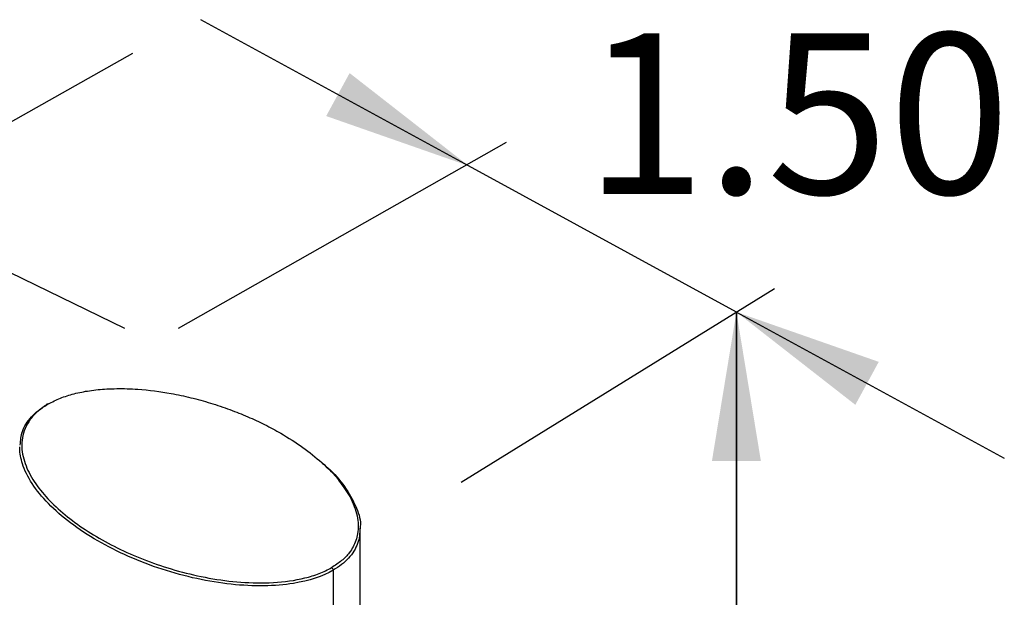
# Model space of a CAD drawing. Units: millimetres. Extents: x 6289 to 6709, y 470 to 1047.
# Drawn here: x 6542 to 6558, y 1011 to 1021 of the extents above; entities that cross this region are included whole.
import ezdxf

# ---------------------------------------------------------------- set-up
doc = ezdxf.new("R2010")
doc.units = ezdxf.units.MM
doc.layers.add('A1', color=2, linetype='Continuous')
doc.layers.add('DIM', color=6, linetype='Continuous')
doc.styles.add('勝泰-2.7', font='simplex.shx', dxfattribs={"height": 2.7, "bigfont": 'chineset.shx'})
doc.dimstyles.new('正常', dxfattribs={"dimtxt": 2.7, "dimasz": 2.5, "dimexe": 1.25, "dimexo": 0.625, "dimgap": 1, "dimtad": 1, "dimdec": 1, "dimdsep": 46, "dimtxsty": '勝泰-2.7', "dimcen": 2.5, "dimadec": 1, "dimazin": 0, "dimtfac": 1, "dimtdec": 1, "dimtmove": 0, "dimatfit": 3, "dimfxl": 0, "dimarcsym": 0})

msp = doc.modelspace()

# ---------------------------------------------------------------- linework, layer by layer
at = {"layer": 'A1'}
for p, q in [((6541.57, 1013.629), (6541.573, 1013.653)), ((6547.292, 981.696), (6547.292, 1012.29)), ((6546.836, 1011.583), (6546.836, 980.989))]:
    msp.add_line(p, q, dxfattribs=at)
for points, knots in [([(6542.051, 1014.375), (6542.116, 1014.409), (6542.247, 1014.476), (6542.484, 1014.551), (6542.746, 1014.602), (6542.99, 1014.626), (6543.202, 1014.633), (6543.376, 1014.632), (6543.684, 1014.616), (6544.045, 1014.568), (6544.45, 1014.482), (6544.78, 1014.391), (6545.099, 1014.283), (6545.403, 1014.162), (6545.688, 1014.029), (6546.002, 1013.86), (6546.332, 1013.65), (6546.651, 1013.389), (6546.854, 1013.2), (6546.927, 1013.092), (6546.932, 1013.085)], [0, 0, 0, 0, 0.043143, 0.086519, 0.131568, 0.179582, 0.207613, 0.236255, 0.26566, 0.359715, 0.417918, 0.477921, 0.540194, 0.599802, 0.659883, 0.720753, 0.81174, 0.901264, 0.993791, 1, 1, 1, 1]), ([(6541.579, 1013.685), (6541.584, 1013.761), (6541.597, 1013.925), (6541.724, 1014.121), (6541.879, 1014.267), (6541.977, 1014.329), (6542.026, 1014.36)], [0, 0, 0, 0, 0.307316, 0.661652, 0.831942, 1, 1, 1, 1]), ([(6542.051, 1014.375), (6541.986, 1014.337), (6541.928, 1014.296), (6541.827, 1014.209), (6541.784, 1014.162), (6541.676, 1014.017), (6541.633, 1013.913), (6541.597, 1013.703), (6541.603, 1013.597), (6541.651, 1013.387), (6541.692, 1013.284), (6541.802, 1013.082), (6541.871, 1012.984), (6542.029, 1012.794), (6542.119, 1012.701), (6542.415, 1012.434), (6542.647, 1012.269), (6543.165, 1011.97), (6543.452, 1011.836), (6543.914, 1011.665), (6544.074, 1011.614), (6544.405, 1011.522), (6544.575, 1011.483), (6544.924, 1011.419), (6545.103, 1011.396), (6545.466, 1011.368), (6545.649, 1011.365), (6546.013, 1011.386), (6546.192, 1011.411), (6546.443, 1011.473), (6546.524, 1011.498), (6546.675, 1011.556), (6546.746, 1011.59), (6546.81, 1011.627)], [0, 0, 0, 0, 0.03125, 0.03125, 0.0625, 0.0625, 0.125, 0.125, 0.1875, 0.1875, 0.25, 0.25, 0.3125, 0.3125, 0.375, 0.375, 0.5, 0.5, 0.625, 0.625, 0.6875, 0.6875, 0.75, 0.75, 0.8125, 0.8125, 0.875, 0.875, 0.9375, 0.9375, 0.96875, 0.96875, 1, 1, 1, 1]), ([(6542.026, 1014.36), (6542.026, 1014.367), (6542.028, 1014.374), (6542.038, 1014.379), (6542.045, 1014.378), (6542.051, 1014.375)], [0, 0, 0, 0, 0.5, 0.5, 1, 1, 1, 1]), ([(6546.836, 1011.583), (6546.657, 1011.48), (6546.162, 1011.316), (6545.142, 1011.301), (6543.949, 1011.56), (6542.836, 1012.051), (6541.985, 1012.694), (6541.626, 1013.245), (6541.572, 1013.545), (6541.57, 1013.629)], [0.1995192, 0.1995192, 0.1995192, 0.1995192, 0.3052883, 0.4302883, 0.5552884, 0.6802884, 0.8052885, 0.9302885, 0.9807692, 0.9807692, 0.9807692, 0.9807692]), ([(6546.656, 1013.377), (6546.699, 1013.341), (6546.861, 1013.206), (6547.065, 1012.954), (6547.233, 1012.634), (6547.308, 1012.409), (6547.289, 1012.298), (6547.288, 1012.29)], [0, 0, 0, 0, 0.1136, 0.4224, 0.711996, 0.979046, 1, 1, 1, 1]), ([(6546.932, 1013.085), (6546.997, 1012.997), (6547.102, 1012.857), (6547.193, 1012.658), (6547.257, 1012.45), (6547.265, 1012.255), (6547.221, 1012.082), (6547.175, 1011.976), (6547.1, 1011.861), (6546.987, 1011.74), (6546.869, 1011.665), (6546.81, 1011.627)], [0, 0, 0, 0, 0.184842, 0.294347, 0.398206, 0.592729, 0.666223, 0.736334, 0.80386, 0.902197, 1, 1, 1, 1]), ([(6547.288, 1012.29), (6547.282, 1012.203), (6547.269, 1012.028), (6547.137, 1011.822), (6546.982, 1011.676), (6546.884, 1011.614), (6546.836, 1011.583)], [0, 0, 0, 0, 0.336358, 0.675837, 0.838988, 1, 1, 1, 1]), ([(6546.81, 1011.627), (6546.816, 1011.624), (6546.823, 1011.617), (6546.833, 1011.6), (6546.836, 1011.59), (6546.836, 1011.583)], [0, 0, 0, 0, 0.5, 0.5, 1, 1, 1, 1])]:
    msp.add_open_spline(points, degree=3, knots=knots, dxfattribs=at)
at = {"layer": 'DIM', "ltscale": 10}
for p, q in [((6544.239, 1015.649), (6549.749, 1018.768)), ((6553.61, 1015.918), (6549.11, 1018.373)), ((6543.333, 1015.64), (6538.204, 1018.14)), ((6548.988, 1013.059), (6554.25, 1016.313)), ((6553.61, 1015.918), (6553.61, 984.688))]:
    msp.add_line(p, q, dxfattribs=at)

# ---------------------------------------------------------------- texts
at = {"layer": 'DIM', "ltscale": 10, "insert": (6551.054, 1020.601), "char_height": 2.7, "width": 9.64823, "attachment_point": 1, "style": '勝泰-2.7'}
msp.add_mtext('1.50', dxfattribs=at)

# ---------------------------------------------------------------- leaders
at = {"layer": 'DIM', "ltscale": 10}
for points in [[(6549.11, 1018.373), (6544.61, 1020.827)], [(6539, 1017.752), (6543.469, 1020.266)], [(6553.61, 984.688), (6553.61, 1015.918)], [(6553.61, 1015.918), (6553.61, 984.688)], [(6553.61, 1015.918), (6558.111, 1013.463)]]:
    msp.add_leader(points, dimstyle='正常', override={"dimgap": 1, "dimtad": 0}, dxfattribs=at)

doc.saveas('drawing.dxf')
